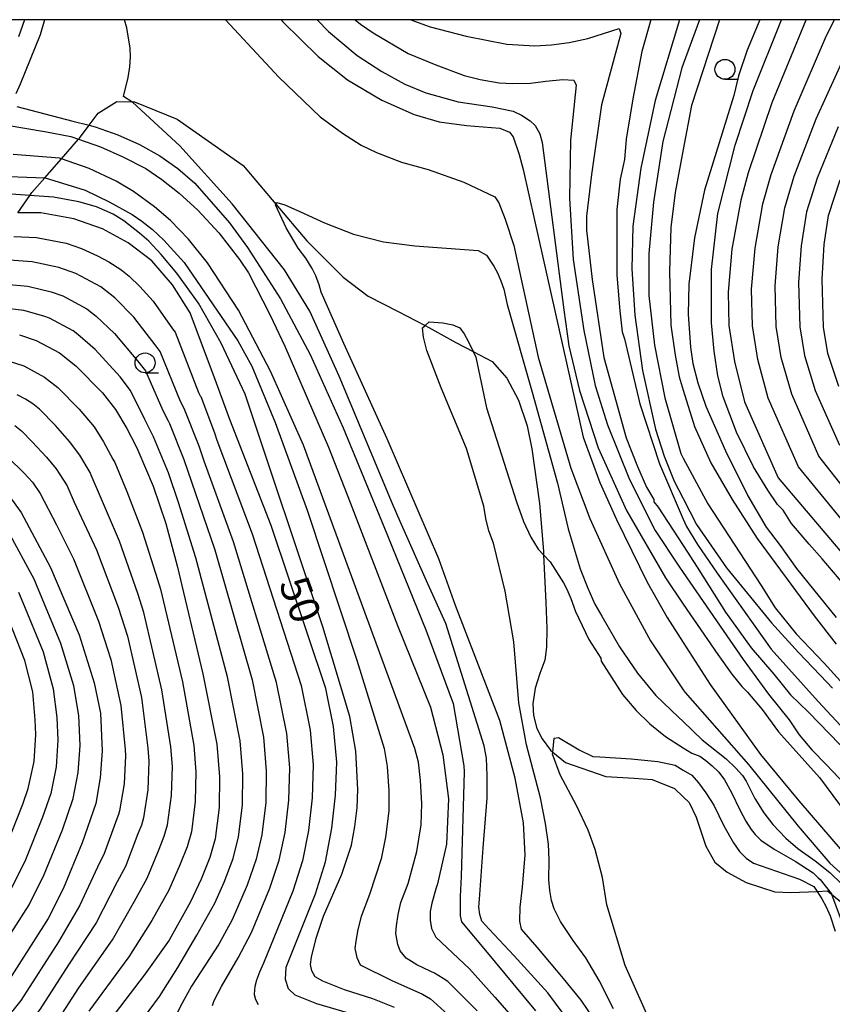
# Model space of a CAD drawing. Extents: x -2000 to 0, y 100500 to 102000.
# Drawn here: x -804 to -702, y 101877 to 102000 of the extents above; entities that cross this region are included whole.
import ezdxf
from ezdxf.enums import TextEntityAlignment as Align

# ---------------------------------------------------------------- set-up
doc = ezdxf.new("R2010")
doc.units = 0
for name, color, linetype in [('2103000', 6, 'Continuous'), ('6331000', 3, 'Continuous'), ('7101000', 2, 'Continuous'), ('7102000', 6, 'Continuous'), ('999', 7, 'Continuous')]:
    doc.layers.add(name, color=color, linetype=linetype)
doc.styles.add('PlotAnnotation', font='MS Gothic.ttf')

# ---------------------------------------------------------------- blocks, each defined once
blk = doc.blocks.new('633100')
at = {"layer": '6331000'}
blk.add_lwpolyline([(0, -0.5), (0.67, -0.5)], dxfattribs=at)
blk.add_circle((0, 0), 0.5, dxfattribs=at)

msp = doc.modelspace()

# ---------------------------------------------------------------- linework, layer by layer
at = {"layer": '2103000', "flags": 128}
msp.add_lwpolyline([(-804.14, 101975.82), (-802.66, 101977.98), (-802.4, 101978.37), (-800.77, 101980.21), (-798.69, 101982.58), (-796.54, 101985.02), (-796.43, 101985.15), (-795.22, 101986.77), (-794.1, 101988.28), (-791.76, 101989.75), (-789.89, 101989.73), (-789.55, 101989.73), (-784.21, 101987.54), (-775.92, 101981.72), (-771.82, 101976.89), (-767.93, 101972.3), (-763.39, 101967.74), (-760.26, 101965.37), (-756.48, 101963.43), (-753.13, 101961.69), (-752.64, 101961.44), (-749.28, 101959.57), (-747.11, 101958.43), (-744.71, 101957.17), (-742.87, 101955.1), (-741.43, 101952.32), (-740.32, 101949.14), (-739.74, 101946.23), (-738.81, 101939.38), (-738.29, 101933.42), (-738.27, 101932.96), (-738.01, 101927.01), (-737.89, 101923.72), (-737.9, 101921.38), (-738.12, 101919.76), (-738.73, 101918.09), (-739.35, 101916.25), (-739.63, 101914.31), (-739.54, 101912.83), (-739.14, 101911.19), (-738.47, 101909.91), (-737.4, 101908.49), (-737.12, 101908.26), (-735.53, 101906.96), (-730.46, 101905.21), (-726.92, 101904.98), (-724.66, 101904.83), (-721.86, 101903.68), (-720.78, 101902.64), (-720.04, 101901.94), (-719.15, 101900.12), (-717.94, 101896.45), (-716.83, 101894.46), (-715.27, 101893.2), (-712.9, 101891.9), (-709.32, 101890.76), (-707.3, 101890.67), (-704.01, 101890.81), (-702.71, 101890.86), (-702.2, 101890.45), (-700.83, 101889.34)], dxfattribs=at)
at = {"layer": '7101000', "flags": 128}
for points in [[(-800.82, 102000), (-801.36, 101998.12), (-803.87, 101991.91), (-804.39, 101990.71)], [(-771.16, 102000), (-770.93, 101999.74), (-766.53, 101995.41), (-762.83, 101992.48), (-758.54, 101989.94), (-754.48, 101988.14), (-751.36, 101987.22), (-747.93, 101986.73), (-743.77, 101986.4), (-742.53, 101985.89), (-742.1, 101985.33), (-741.33, 101983.11), (-740.85, 101981.22), (-739.41, 101974.87), (-733.3, 101947.69), (-731.24, 101942.02), (-729.15, 101937.38), (-725.3, 101929.53), (-722.81, 101925.11), (-720.78, 101921.97), (-717.39, 101916.71), (-711.1, 101907.95), (-706.28, 101902.14), (-692.85, 101886.54)], [(-721.24, 102000), (-724.31, 101989.89), (-726.08, 101981.41), (-727.11, 101974.15), (-727.24, 101968.81), (-726.85, 101962.99), (-725.89, 101956.05), (-724.25, 101948.69), (-723.15, 101945.31), (-721.9, 101942.21), (-720.78, 101940.03), (-719.11, 101936.78), (-715.37, 101931.33), (-709.74, 101924.46), (-706.35, 101920.71), (-702.75, 101916.98), (-702.07, 101916.27)], [(-705.4, 102000), (-705.43, 101999.93), (-709.66, 101989.58), (-712.64, 101980.83), (-713.55, 101977.4), (-714.67, 101971.25), (-715.17, 101965.85), (-715.07, 101961.68), (-714.36, 101957.19), (-713.09, 101952.11), (-708.89, 101942.59), (-699.26, 101931.29)], [(-804.28, 101989.14), (-797.27, 101987.29), (-795.22, 101986.77), (-794.48, 101986.57), (-791.64, 101985.58), (-788.89, 101984.35), (-786.35, 101982.93), (-784.09, 101981.37), (-781.98, 101979.54), (-777.63, 101974.54), (-775.37, 101971.45), (-771.24, 101965.04), (-767.52, 101958.06), (-763.38, 101948.87), (-758.29, 101936.5), (-753.03, 101923.57), (-749.62, 101914.34), (-748.28, 101906.52), (-748.23, 101905.77), (-748.62, 101892.69), (-748.74, 101890.18), (-748.71, 101887.76), (-748.55, 101886.99), (-745.33, 101883.13), (-742.12, 101879.27), (-739.3, 101875.86)], [(-761.13, 101875.11), (-766.71, 101876.73), (-769.39, 101877.8), (-770.22, 101878.61), (-770.62, 101879.76), (-770.53, 101881.33), (-766.84, 101890.48), (-765.59, 101894.52), (-764.79, 101898.71), (-764.35, 101902.84), (-764.19, 101907.01), (-764.59, 101911.45), (-765.57, 101916.23), (-772.42, 101936.62), (-777.59, 101949.91), (-779.28, 101954.45), (-782.58, 101963.27), (-784.76, 101966.78), (-787.38, 101969.78), (-790.31, 101972.06), (-793.56, 101973.79), (-797.14, 101975.06), (-801.29, 101975.79), (-804.14, 101975.82)], [(-803.95, 101960.51), (-801.84, 101959.8), (-798.95, 101958.26), (-796.89, 101956.65), (-793.54, 101953.25), (-791.9, 101951.15), (-790.48, 101948.78), (-789.37, 101946.61), (-789.1, 101946.08), (-787.18, 101941.57), (-785.63, 101936.9), (-784.2, 101931.59), (-780.97, 101918.05), (-779.22, 101909.24), (-778.9, 101905.15), (-778.94, 101901.32), (-779.42, 101897.37), (-780.09, 101895.03), (-781.17, 101892.32), (-782.51, 101889.49), (-785.18, 101884.7), (-788.2, 101880.46), (-793.98, 101872.91)], [(-805.28, 101940.4), (-803.72, 101938.26), (-800.06, 101931.37), (-796.49, 101922.93), (-794.58, 101916.91), (-793.81, 101913.11), (-793.6, 101908.42), (-793.82, 101905.01), (-794.39, 101901.8), (-796.08, 101896.89), (-798.47, 101891.12), (-800.36, 101887.4), (-806.14, 101878.3)]]:
    msp.add_lwpolyline(points, dxfattribs=at)
at = {"layer": '7102000', "flags": 128}
for points in [[(-803.34, 102000), (-804.08, 101997.85)], [(-733.92, 101872.91), (-737.74, 101878.1), (-741.95, 101882.75), (-745.11, 101886.06), (-746.01, 101887.06), (-746.28, 101887.89), (-746.38, 101888.81), (-746.31, 101889.81), (-745.86, 101896.27), (-745.36, 101902.48), (-745.33, 101905.32), (-745.44, 101907.51), (-745.71, 101909.04), (-750.52, 101924.37), (-752.78, 101929.32), (-756.24, 101937.14), (-757.21, 101939.36), (-763.88, 101955.36), (-767.58, 101963.5), (-770.75, 101968.65), (-777.31, 101976.94), (-783.84, 101984.18), (-789.8, 101989.68), (-789.89, 101989.73), (-790.93, 101990.38), (-790.32, 101992.75), (-790.13, 101994.1), (-790.05, 101995.33), (-790.09, 101996.44), (-790.51, 101999), (-790.8, 102000)], [(-778.14, 102000), (-771.46, 101992.79), (-766.28, 101987.84), (-763.49, 101985.8), (-761.13, 101984.3), (-759.21, 101983.35), (-756.09, 101982.17), (-752.72, 101981.25), (-748.27, 101979.64), (-744.4, 101977.79), (-743.89, 101977.04), (-743.09, 101975.02), (-742, 101971.73), (-738.94, 101957.73), (-734.87, 101943.83), (-732.49, 101937.5), (-728.77, 101929.35), (-724.87, 101922.2), (-720.78, 101916.06), (-720.53, 101915.7), (-712.6, 101906.7), (-706.37, 101898.99), (-702.39, 101894.35), (-700.68, 101892.8)], [(-766.65, 102000), (-765.23, 101998.51), (-761.64, 101995.53), (-758.53, 101993.5), (-755.66, 101991.93), (-753.03, 101990.84), (-749, 101989.69), (-744.74, 101989.08), (-742.09, 101988.53), (-741.05, 101988.03), (-739.96, 101987.34), (-739.34, 101986.73), (-738.74, 101985.72), (-738.45, 101984.62), (-735.75, 101963.65), (-735.1, 101959.14), (-733.76, 101953.53), (-731.45, 101946.35), (-727.87, 101938.53), (-723.02, 101930.08), (-720.78, 101926.8), (-716.46, 101920.48), (-714.67, 101918.03), (-713.42, 101916.46), (-712.71, 101915.77), (-710.89, 101913.6), (-708.83, 101910.81), (-703.7, 101905.08), (-698.83, 101898.48)], [(-761.89, 102000), (-761.21, 101999.43), (-759.63, 101998.34), (-755.25, 101995.78), (-751.8, 101994.35), (-748.22, 101993.02), (-746.21, 101992.52), (-743.86, 101992.09), (-742.17, 101991.99), (-739.93, 101992.05), (-737.98, 101992.32), (-735.85, 101992.5), (-734.5, 101992.43), (-734.19, 101991.79), (-734.9, 101984.92), (-735.03, 101977.64), (-734.58, 101969.94), (-733.25, 101961.05), (-731.82, 101954.16), (-730.29, 101949.27), (-727.52, 101942.42), (-724.28, 101936.03), (-721.24, 101931.41), (-720.78, 101930.74), (-713.26, 101919.84), (-710.09, 101915.51), (-707.52, 101912.31), (-706.24, 101910.43), (-704.68, 101908.54), (-702.83, 101906.64), (-695.71, 101899.17)], [(-754.9, 102000), (-752.48, 101999.11), (-747.99, 101997.93), (-742.88, 101996.94), (-739.37, 101996.72), (-737.29, 101996.85), (-735.07, 101997.15), (-732.72, 101997.63), (-728.8, 101998.88), (-728.59, 101998.25), (-731.01, 101989.34), (-732.28, 101980.62), (-732.92, 101975.39), (-732.92, 101973.65), (-732.19, 101967.46), (-730.72, 101957.69), (-727.92, 101947.62), (-726.53, 101944.01), (-725.38, 101941.44), (-724.45, 101939.9), (-724.45, 101939.6), (-723.91, 101938.95), (-720.78, 101934.12), (-719.02, 101931.41), (-715.47, 101925.79), (-712.28, 101921.33), (-709.43, 101918.02), (-707.35, 101915.41), (-705.09, 101913.24), (-699.88, 101907.86)], [(-724.82, 102000), (-725.98, 101996.02), (-727.1, 101990.1), (-727.94, 101985.02), (-728.15, 101982.48), (-728.68, 101980.04), (-729.11, 101976.23), (-729.11, 101967.98), (-728.74, 101963.53), (-728.42, 101960.89), (-728.15, 101960.04), (-726.21, 101951.9), (-723.75, 101944.36), (-720.78, 101937.43), (-720.39, 101936.53), (-718.98, 101934.27), (-716.53, 101930.65), (-709.78, 101921.14), (-703.88, 101914.6), (-698.87, 101909.21)], [(-718.75, 102000), (-720.79, 101994.42), (-720.96, 101993.96), (-723.35, 101984.74), (-724.51, 101977.15), (-725.09, 101970.72), (-725.09, 101965.44), (-724.4, 101959.21), (-723.07, 101952.62), (-721.1, 101945.66), (-720.78, 101945.06), (-717.7, 101939.34), (-711.01, 101929.13), (-709.26, 101926.32), (-706.62, 101923.08), (-703.11, 101919.39), (-697.84, 101913.59)], [(-716.25, 102000), (-719.73, 101989.25), (-720.78, 101983.75), (-721.8, 101978.35), (-722.33, 101973.98), (-722.52, 101968.44), (-722.35, 101961.72), (-721.81, 101957.97), (-721.29, 101955.27), (-720.78, 101953.61), (-719.37, 101949.05), (-717.32, 101944.48), (-714.63, 101939.89), (-711.5, 101935.01), (-704.39, 101925.31), (-701.6, 101921.76)], [(-711.17, 102000), (-712.75, 101996.17), (-713.86, 101992.95), (-714.45, 101990.49), (-718.13, 101978.64), (-719.36, 101972.67), (-720.06, 101966.87), (-720.18, 101963.13), (-719.89, 101958.98), (-719.57, 101956.95), (-718.93, 101954.49), (-717.95, 101951.6), (-715.49, 101945.98), (-712.68, 101940.37), (-710.4, 101936.42), (-708.64, 101934.13), (-706.59, 101931.24), (-701.61, 101925.13)], [(-699.82, 101928.28), (-703.39, 101932.47), (-704.98, 101934.29), (-707.2, 101936.9), (-708.26, 101938.56), (-708.97, 101939.26), (-710.2, 101941.06), (-711.97, 101943.97), (-714.12, 101948.35), (-715.77, 101952.74), (-716.43, 101955.37), (-716.92, 101958.46), (-717.25, 101962.01), (-717.25, 101968.72), (-716.43, 101975.72), (-714.29, 101984.28), (-712.03, 101991.11), (-708.48, 102000)], [(-697.97, 101933.8), (-706.33, 101943.97), (-710.14, 101952.59), (-711.44, 101957.44), (-712.11, 101961.63), (-712.22, 101966.26), (-711.78, 101971.4), (-710.81, 101976.92), (-709.76, 101980.61), (-706.9, 101988.58), (-702.83, 101998.01), (-701.81, 102000)], [(-696.69, 101936.3), (-703.78, 101945.34), (-707.19, 101953.07), (-708.52, 101957.69), (-709.14, 101961.58), (-709.27, 101966.68), (-708.89, 101971.54), (-708.07, 101976.44), (-706.88, 101980.38), (-704.14, 101987.58), (-700.23, 101996.09)], [(-805.73, 101986.82), (-800.58, 101985.96), (-797.52, 101985.36), (-796.54, 101985.02), (-793.81, 101984.07), (-791.01, 101982.84), (-788.13, 101981.35), (-786.11, 101979.98), (-783.93, 101978.25), (-781.61, 101976.15), (-778.98, 101973.32), (-776.38, 101969.98), (-775.24, 101968.28), (-772.55, 101963), (-770.69, 101959.1), (-765.24, 101946.46), (-762.5, 101939.51), (-756.58, 101924.11), (-752.45, 101913.89), (-750.89, 101907.92), (-750.18, 101902.38), (-750.46, 101896.7), (-751.57, 101891.75), (-751.75, 101891.25), (-752.29, 101889.35), (-752.5, 101888.27), (-752.51, 101887.21), (-752.34, 101886.17), (-751.79, 101885.08), (-747.58, 101881.09), (-744.37, 101877.55), (-741.41, 101874.18)], [(-701.37, 101986.59), (-703.99, 101980.16), (-705.33, 101975.95), (-706.01, 101971.69), (-706.33, 101967.09), (-706.18, 101961.53), (-705.59, 101957.94), (-704.24, 101953.56), (-701.22, 101946.72)], [(-746.62, 101875.83), (-749.82, 101879.04), (-750.28, 101879.5), (-750.86, 101879.91), (-751.95, 101880.56), (-752.39, 101880.78), (-754.14, 101881.61), (-755.51, 101882.42), (-756.25, 101883.35), (-756.52, 101884.16), (-756.79, 101885.55), (-756.72, 101886.48), (-756.5, 101887.93), (-756.15, 101889.43), (-755.24, 101891.81), (-754.18, 101895.82), (-753.61, 101899.16), (-753.52, 101901.82), (-753.68, 101904.68), (-753.97, 101906.98), (-754.4, 101908.71), (-768.37, 101946.72), (-772.49, 101955.99), (-776.49, 101963.6), (-780.37, 101969.53), (-782.79, 101972.49), (-785.01, 101974.83), (-787.04, 101976.55), (-789.65, 101978.48), (-791.83, 101979.76), (-795.21, 101981.34), (-798.69, 101982.58), (-798.92, 101982.66), (-804.75, 101983.11)], [(-807.54, 101980.45), (-800.77, 101980.21), (-800.74, 101980.21), (-795.72, 101978.63), (-792.69, 101977.2), (-789.83, 101975.58), (-788.62, 101974.77), (-787.3, 101973.71), (-785.85, 101972.38), (-783.32, 101969.59), (-776.6, 101959.77), (-774.83, 101956.61), (-771.93, 101949.54), (-767.92, 101938.57), (-761.66, 101919.79), (-758.25, 101908.71), (-757.87, 101906.45), (-757.68, 101903.42), (-757.68, 101900.88), (-758.08, 101897.59), (-758.62, 101894.9), (-760.07, 101890.43), (-761.12, 101887.66), (-761.54, 101886.05), (-761.82, 101884.56), (-761.92, 101883.64), (-761.66, 101882.51), (-761.25, 101881.6), (-757.3, 101879.63), (-753.46, 101877.94), (-752.46, 101877.35), (-752.07, 101877), (-748.87, 101874.1)], [(-701.29, 101954.04), (-702.67, 101958.19), (-703.21, 101961.48), (-703.38, 101967.51), (-703.12, 101971.83), (-702.59, 101975.47), (-701.11, 101979.93)], [(-756.97, 101876.24), (-759.67, 101877.35), (-763.23, 101878.48), (-765.94, 101879.57), (-766.91, 101880.12), (-767.33, 101880.84), (-767.48, 101881.65), (-767.35, 101882.55), (-766.76, 101884.95), (-765.86, 101887.71), (-763.57, 101892.95), (-762.36, 101896.58), (-761.92, 101898.94), (-761.65, 101901.28), (-761.56, 101903.58), (-761.82, 101908.36), (-762.55, 101912.73), (-765.94, 101923.95), (-775.65, 101953.08), (-778.66, 101959.46), (-781.53, 101964.51), (-784.25, 101968.24), (-786.19, 101970.6), (-787.74, 101972.27), (-788.9, 101973.27), (-790.87, 101974.8), (-792.19, 101975.62), (-794.29, 101976.56), (-796.52, 101977.2), (-799.68, 101977.78), (-802.66, 101977.98), (-805.01, 101978.13)], [(-731.97, 101874.86), (-733.58, 101877.19), (-735.79, 101879.9), (-739.1, 101883.8), (-741.05, 101886.06), (-741.25, 101887.06), (-741.2, 101888.81), (-740.9, 101891.32), (-740.6, 101895.37), (-740.8, 101899.38), (-741.85, 101904.99), (-743.76, 101912.2), (-749.32, 101926.62), (-751.42, 101932.48), (-757.89, 101947.5), (-763.3, 101959.42), (-766.14, 101965.85), (-766.41, 101966.78), (-766.83, 101967.93), (-767.28, 101968.82), (-768.08, 101970.12), (-769.01, 101971.39), (-770.52, 101973.94), (-771.87, 101976.8), (-771.82, 101976.89), (-771.72, 101977.1), (-770.72, 101976.8), (-768.72, 101975.95), (-765.71, 101974.54), (-762.1, 101973.14), (-758.34, 101972.19), (-754.43, 101971.69), (-746.46, 101971.09), (-745.41, 101970.49), (-744.51, 101969.14), (-744.04, 101968.27), (-743.63, 101967.3), (-743.26, 101966.23), (-742.86, 101964.33), (-739.7, 101953.36), (-736.54, 101941.94), (-735.19, 101936.24), (-733.68, 101931.23), (-732.75, 101928.79), (-731.85, 101926.8), (-730.98, 101925.27), (-728.77, 101921.46), (-726.52, 101918.16), (-724.21, 101915.35), (-721.36, 101912.65), (-720.78, 101912.09), (-718.42, 101909.79), (-715.39, 101907.41), (-714.17, 101906.26), (-713.34, 101905.32), (-712.9, 101904.6), (-711.82, 101902.43), (-710.7, 101900.63), (-709.55, 101899.19), (-707.92, 101897.46), (-706.41, 101896.16), (-704.24, 101894.65), (-702.41, 101893.16), (-700.91, 101891.71)], [(-804.66, 101972.84), (-801.82, 101972.73), (-798.08, 101972.01), (-796.17, 101971.33), (-794.16, 101970.43), (-792.74, 101969.68), (-791.26, 101968.69), (-790.21, 101967.88), (-788.86, 101966.57), (-787.19, 101964.75), (-784.77, 101961.27), (-784.44, 101960.85), (-781.52, 101953.32), (-781.3, 101952.88), (-781.24, 101952.78), (-779.51, 101948.24), (-779.2, 101947.31), (-774.78, 101935.61), (-768.65, 101916.59), (-767.52, 101911.01), (-767.13, 101906.64), (-767.27, 101902.54), (-767.72, 101898.44), (-768.49, 101894.62), (-769.71, 101890.85), (-772.55, 101883.88), (-773.37, 101881.81), (-773.88, 101880.67), (-774.25, 101879.7), (-774.45, 101878.87), (-774.49, 101878.47), (-774.55, 101877.88), (-774.37, 101877.26), (-774.06, 101876.64)], [(-779.76, 101876.51), (-779.55, 101877.12), (-778.63, 101878.87), (-776.56, 101882.48), (-774.88, 101885.67), (-772.57, 101891.22), (-771.39, 101894.72), (-770.64, 101898.17), (-770.19, 101902.23), (-770.07, 101906.27), (-770.44, 101910.57), (-771.73, 101916.96), (-777.13, 101934.61), (-780.81, 101944.71), (-781.43, 101946.57), (-783.21, 101951.1), (-783.32, 101951.31), (-783.76, 101952.18), (-786.31, 101958.42), (-786.96, 101959.26), (-789.61, 101962.73), (-792.01, 101965.17), (-793.77, 101966.54), (-796.87, 101968.19), (-799.02, 101968.96), (-802.35, 101969.68), (-805.18, 101969.86)], [(-805.69, 101966.88), (-802.89, 101966.62), (-799.96, 101965.9), (-798.53, 101965.4), (-795.49, 101963.78), (-794.32, 101962.87), (-792.04, 101960.7), (-789.16, 101957.26), (-788.17, 101956), (-786, 101951.05), (-785.33, 101949.75), (-785.17, 101949.43), (-783.34, 101944.91), (-782.41, 101942.1), (-779.49, 101933.6), (-774.81, 101917.32), (-773.37, 101910.12), (-773.02, 101905.89), (-773.1, 101901.93), (-773.57, 101897.91), (-774.29, 101894.83), (-775.44, 101891.58), (-777.29, 101887.24), (-778.99, 101884.18), (-782.39, 101878.92), (-783.57, 101876.81), (-784.14, 101875.68)], [(-788.99, 101874.12), (-786.41, 101877.64), (-784.09, 101881.29), (-781.72, 101885.31), (-779.47, 101889.31), (-778.3, 101891.95), (-777.19, 101894.93), (-776.49, 101897.64), (-776.02, 101901.62), (-775.96, 101905.52), (-776.29, 101909.68), (-777.89, 101917.69), (-781.84, 101932.6), (-784.02, 101939.5), (-785.26, 101943.24), (-787.14, 101947.75), (-787.35, 101948.18), (-788.24, 101949.91), (-790.04, 101953.57), (-791.35, 101955.25), (-794.46, 101958.68), (-796.64, 101960.56), (-797.22, 101961.02), (-800.18, 101962.6), (-800.9, 101962.85), (-803.42, 101963.57), (-806.21, 101963.9)], [(-729.53, 101876.11), (-731.3, 101879.64), (-732.98, 101882.49), (-734.57, 101884.65), (-736.16, 101887.05), (-736.94, 101888.6), (-737.27, 101889.68), (-737.5, 101890.91), (-737.64, 101892.27), (-737.57, 101894.74), (-737.67, 101896.72), (-738.03, 101899.31), (-738.67, 101902.51), (-740.43, 101909.16), (-741.38, 101914.43), (-742.02, 101922.05), (-743.08, 101928.4), (-744.56, 101934.43), (-745.13, 101935.98), (-745.53, 101937.52), (-745.77, 101939.04), (-747.95, 101946.28), (-751.12, 101953.9), (-752.92, 101958.56), (-753.34, 101960.25), (-753.45, 101961.42), (-753.13, 101961.69), (-752.6, 101962.16), (-750.91, 101962.02), (-749.64, 101961.77), (-748.79, 101961.42), (-748.23, 101960.64), (-747.67, 101959.64), (-747.11, 101958.43), (-746.78, 101957.71), (-745.41, 101951.36), (-741.67, 101939.61), (-740.78, 101937.14), (-739.87, 101935.17), (-738.95, 101933.69), (-738.27, 101932.96), (-737.47, 101932.1), (-735.77, 101929.45), (-735.35, 101928.68), (-734.86, 101927.48), (-734.29, 101925.86), (-732.6, 101922.36), (-731.12, 101920.04), (-731.07, 101919.66), (-728.37, 101915.48), (-726.67, 101913.47), (-724.98, 101911.78), (-723.01, 101910.22), (-720.78, 101908.8), (-719.71, 101908.12), (-718.71, 101907.74), (-717.95, 101907.21), (-717.15, 101906.55), (-716.3, 101905.75), (-715.59, 101904.76), (-714.72, 101903.19), (-713.7, 101901.02), (-712.92, 101899.61), (-712.27, 101898.57), (-711.75, 101897.92), (-711.04, 101897.21), (-709.38, 101896.1), (-706.75, 101894.57), (-704.48, 101893.11), (-703.88, 101892.49), (-703.62, 101892.3), (-702.22, 101890.5), (-702.2, 101890.45), (-700.45, 101885.74)], [(-805.11, 101957.19), (-803.42, 101956.62), (-800.81, 101955.22), (-799.16, 101953.93), (-796.48, 101951.21), (-794.58, 101949), (-793.44, 101947.1), (-792.24, 101944.94), (-792.02, 101944.52), (-790.49, 101940.91), (-788.52, 101935.79), (-786.66, 101929.86), (-786.28, 101928.65), (-783.54, 101917.06), (-782.1, 101909.08), (-781.84, 101905.8), (-781.92, 101902.06), (-782.41, 101898.26), (-782.95, 101896.38), (-783.81, 101894.22), (-785.22, 101890.97), (-787.36, 101887.14), (-790.25, 101882.59), (-795.26, 101875.81)], [(-799.01, 101874.85), (-796.53, 101878.71), (-792.31, 101884.72), (-789.54, 101889.58), (-787.94, 101892.45), (-786.46, 101896.11), (-785.81, 101897.74), (-785.41, 101899.14), (-784.89, 101902.8), (-784.78, 101906.46), (-784.97, 101908.91), (-786.11, 101916.07), (-788.35, 101925.72), (-789.12, 101928.13), (-791.4, 101934.69), (-793.8, 101940.25), (-794.95, 101942.95), (-795.11, 101943.27), (-796.4, 101945.43), (-797.69, 101947.15), (-799.43, 101949.18), (-801.44, 101951.22), (-802.26, 101951.86), (-803.19, 101952.46), (-804.23, 101953.02)], [(-804.54, 101949.15), (-803.71, 101948.5), (-802.37, 101947.14), (-800.55, 101945.2), (-799.36, 101943.75), (-797.98, 101941.6), (-797.87, 101941.39), (-797.1, 101939.58), (-794.29, 101933.58), (-791.57, 101926.39), (-790.43, 101922.78), (-788.67, 101915.09), (-787.85, 101908.75), (-787.72, 101907.11), (-787.87, 101903.53), (-788.4, 101900.03), (-788.67, 101899.09), (-789.1, 101898.01), (-790.65, 101893.93), (-791.72, 101892.01), (-794.36, 101886.86), (-797.81, 101881.6), (-801.39, 101876), (-804.47, 101871.92)], [(-805.32, 101945.11), (-803.41, 101943.24), (-802.32, 101942.08), (-801.35, 101940.66), (-799.31, 101936.72), (-797.17, 101932.48), (-794.03, 101924.66), (-792.5, 101919.85), (-791.24, 101914.1), (-790.72, 101908.58), (-790.66, 101907.77), (-790.84, 101904.27), (-791.4, 101900.91), (-791.53, 101900.45), (-791.75, 101899.9), (-793.37, 101895.41), (-793.9, 101894.45), (-796.42, 101888.99), (-799.08, 101884.5), (-803.76, 101877.15), (-805.81, 101874.58)], [(-808.32, 101880.45), (-802.74, 101889.14), (-800.84, 101892.94), (-798.56, 101898.5), (-797.21, 101902.43), (-796.59, 101905.7), (-796.36, 101909.09), (-796.53, 101912.84), (-797.15, 101916.55), (-798.75, 101921.87), (-801.8, 101929.19), (-802.08, 101929.82), (-805.36, 101935.94)], [(-804.09, 101928.27), (-803.54, 101927.01), (-801, 101920.81), (-799.72, 101916.19), (-799.25, 101912.58), (-799.13, 101909.76), (-799.36, 101906.39), (-800.03, 101903.06), (-801.05, 101900.11), (-803.21, 101894.76), (-805.12, 101890.87)], [(-805.58, 101896.57), (-803.53, 101901.72), (-802.86, 101903.68), (-802.12, 101907.08), (-801.89, 101910.44), (-801.98, 101912.31), (-802.28, 101915.82), (-803.26, 101919.74), (-805.27, 101924.83)], [(-724.66, 101873.93), (-728.04, 101881.52), (-730.35, 101889.14), (-730.91, 101892.54), (-731.83, 101896.05), (-732.7, 101898.46), (-734.14, 101901.58), (-736.18, 101905.41), (-737.15, 101908.01), (-737.12, 101908.26), (-736.94, 101909.98), (-736.41, 101910.09), (-733.84, 101908.52), (-732.11, 101907.7), (-731.22, 101907.65), (-727.3, 101907.41), (-723.96, 101907.08), (-721.79, 101906.61), (-720.78, 101906), (-719.72, 101905.36), (-718.87, 101904.39), (-717.95, 101903.14), (-716.96, 101901.62), (-715.69, 101899), (-714.49, 101896.88), (-713.75, 101895.8), (-712.91, 101894.95), (-711.96, 101894.32), (-706.23, 101892.32), (-704.4, 101891.4), (-704.01, 101890.81), (-703.41, 101889.87), (-702.85, 101888.85), (-702.35, 101887.74), (-701.76, 101885.81)]]:
    msp.add_lwpolyline(points, dxfattribs=at)
at = {"layer": '999', "flags": 128}
msp.add_lwpolyline([(-2000, 100500), (0, 100500), (0, 102000), (-2000, 102000)], close=True, dxfattribs=at)

# ---------------------------------------------------------------- block references
at = {"layer": '6331000', "xscale": 2.5, "yscale": 2.5, "zscale": 2.5}
for p in [(-715.55, 101993.78), (-788.21, 101957.01)]:
    msp.add_blockref('633100', p, dxfattribs=at)

# ---------------------------------------------------------------- texts
at = {"layer": '7101000', "style": 'PlotAnnotation'}
msp.add_text('50', height=3.75, rotation=290, dxfattribs=at).set_placement((-769.21, 101927.19), align=Align.MIDDLE)

doc.saveas('drawing.dxf')
